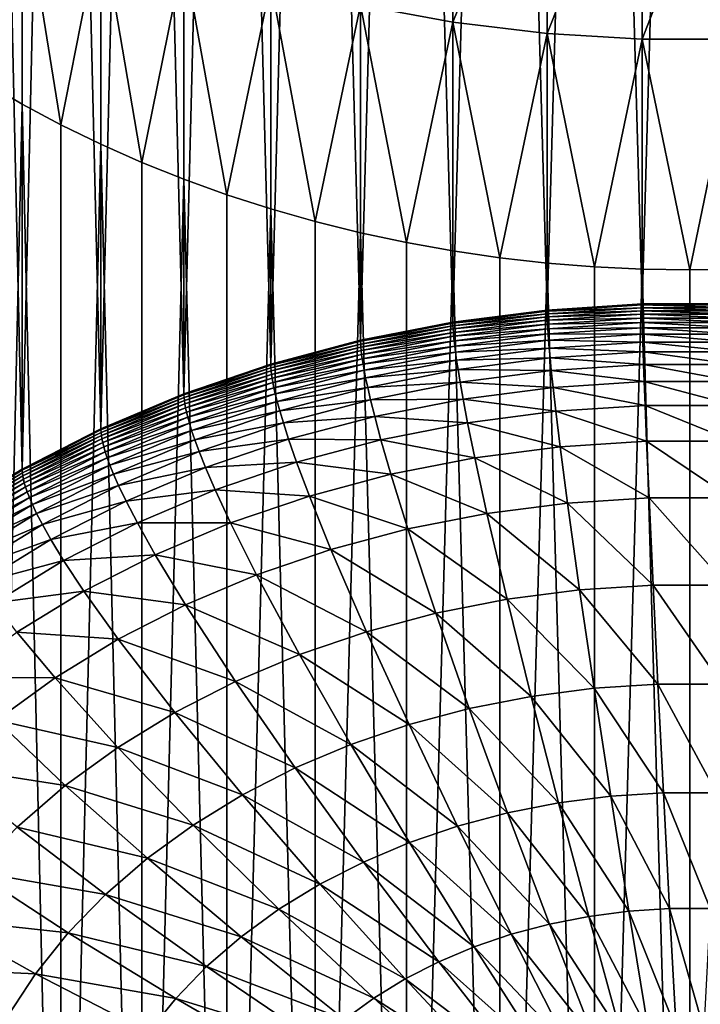
# Model space of a CAD drawing. Extents: x -24 to 24, y -128 to 24.
# Drawn here: x -6 to 0, y -119 to -110 of the extents above; entities that cross this region are included whole.
import ezdxf

# ---------------------------------------------------------------- set-up
doc = ezdxf.new("R2010")
doc.units = 0
doc.layers.add('L1', color=7, linetype='CONTINUOUS')

msp = doc.modelspace()

# ---------------------------------------------------------------- linework, layer by layer
at = {"layer": 'L1', "color": 7}
for points in [[(-1.306794, -112.8581, 48.93035), (-1.738625, -97.51682, 66.06654), (-1.306794, -97.46812, 66.02268)], [(-1.306794, -112.8581, 48.93035), (-0.872543, -97.43326, 65.9913), (-0.436676, -112.8023, 48.88011)], [(-1.306794, -112.8581, 48.93035), (-1.306794, -97.46812, 66.02268), (-0.872543, -97.43326, 65.9913)], [(-0.436676, -112.8023, 48.88011), (-0.872543, -97.43326, 65.9913), (-0.436676, -97.41232, 65.97245)], [(-0.436676, -112.8023, 48.88011), (0, -97.40534, 65.96616), (0.436676, -112.8023, 48.88011)], [(-0.436676, -112.8023, 48.88011), (-0.436676, -97.41232, 65.97245), (0, -97.40534, 65.96616)], [(0.436676, -112.8023, 48.88011), (0, -97.40534, 65.96616), (0.436676, -97.41232, 65.97245)], [(-2.167237, -112.9693, 49.03045), (-1.738625, -97.51682, 66.06654), (-1.306794, -112.8581, 48.93035)], [(-2.167237, -112.9693, 49.03045), (-2.167237, -97.57929, 66.12278), (-1.738625, -97.51682, 66.06654)], [(-3.011635, -113.135, 49.17968), (-2.591836, -97.6554, 66.19132), (-2.167237, -112.9693, 49.03045)], [(-3.011635, -113.135, 49.17968), (-3.011635, -97.74502, 66.27201), (-2.591836, -97.6554, 66.19132)], [(-2.167237, -112.9693, 49.03045), (-2.591836, -97.6554, 66.19132), (-2.167237, -97.57929, 66.12278)], [(-3.011635, -113.135, 49.17968), (-3.425858, -97.84798, 66.36471), (-3.011635, -97.74502, 66.27201)], [(-3.833736, -113.3541, 49.37692), (-3.425858, -97.84798, 66.36471), (-3.011635, -113.135, 49.17968)], [(-3.833736, -113.3541, 49.37692), (-3.833736, -97.96408, 66.46925), (-3.425858, -97.84798, 66.36471)], [(-3.833736, -113.3541, 49.37692), (-4.234515, -98.09312, 66.58544), (-3.833736, -97.96408, 66.46925)], [(-4.627453, -113.6249, 49.62072), (-4.234515, -98.09312, 66.58544), (-3.833736, -113.3541, 49.37692)], [(-4.627453, -113.6249, 49.62072), (-4.627453, -98.23485, 66.71305), (-4.234515, -98.09312, 66.58544)], [(-4.627453, -113.6249, 49.62072), (-5.011822, -98.38902, 66.85186), (-4.627453, -98.23485, 66.71305)], [(-5.38691, -113.9453, 49.90928), (-5.011822, -98.38902, 66.85186), (-4.627453, -113.6249, 49.62072)], [(-5.38691, -113.9453, 49.90928), (-5.38691, -98.55532, 67.00161), (-5.011822, -98.38902, 66.85186)], [(-5.38691, -113.9453, 49.90928), (-5.752023, -98.73347, 67.16201), (-5.38691, -98.55532, 67.00161)], [(-6.106484, -114.3131, 50.24045), (-5.752023, -98.73347, 67.16201), (-5.38691, -113.9453, 49.90928)], [(-6.106484, -114.3131, 50.24045), (-6.106484, -98.92313, 67.33278), (-5.752023, -98.73347, 67.16201)], [(-6.106484, -114.3131, 50.24045), (-6.449638, -99.12394, 67.5136), (-6.106484, -98.92313, 67.33278)], [(-6.780848, -114.7255, 50.61179), (-6.449638, -99.12394, 67.5136), (-6.106484, -114.3131, 50.24045)], [(-2.167237, -110.2232, 81.57299), (-2.167237, -107.9931, 83.61372), (-3.011635, -110.0674, 81.4134)], [(-2.167237, -110.2232, 81.57299), (-1.306794, -108.0905, 83.72728), (-2.167237, -107.9931, 83.61372)], [(-1.306794, -110.3277, 81.68004), (-1.306794, -108.0905, 83.72728), (-2.167237, -110.2232, 81.57299)], [(-1.306794, -110.3277, 81.68004), (-0.436676, -108.1394, 83.78427), (-1.306794, -108.0905, 83.72728)], [(-0.436676, -110.3801, 81.73377), (-0.436676, -108.1394, 83.78427), (-1.306794, -110.3277, 81.68004)], [(0.436676, -110.3801, 81.73377), (0.436676, -108.1394, 83.78427), (-0.436676, -110.3801, 81.73377)], [(-0.436676, -110.3801, 81.73377), (0.436676, -108.1394, 83.78427), (-0.436676, -108.1394, 83.78427)], [(-6.449638, -110.7726, 78.00207), (-6.106484, -108.9601, 80.27896), (-6.780848, -108.5724, 79.88184)], [(-6.106484, -110.9734, 78.18288), (-6.106484, -108.9601, 80.27896), (-6.449638, -110.7726, 78.00207)], [(-5.752023, -111.163, 78.35365), (-5.38691, -109.3058, 80.63313), (-6.106484, -108.9601, 80.27896)], [(-5.752023, -111.163, 78.35365), (-6.106484, -108.9601, 80.27896), (-6.106484, -110.9734, 78.18288)], [(-5.38691, -111.3412, 78.51406), (-5.38691, -109.3058, 80.63313), (-5.752023, -111.163, 78.35365)], [(-5.011822, -111.5075, 78.6638), (-4.627453, -109.607, 80.94173), (-5.38691, -109.3058, 80.63313)], [(-5.011822, -111.5075, 78.6638), (-5.38691, -109.3058, 80.63313), (-5.38691, -111.3412, 78.51406)], [(-4.627453, -111.6617, 78.80261), (-4.627453, -109.607, 80.94173), (-5.011822, -111.5075, 78.6638)], [(-4.234515, -111.8034, 78.93023), (-3.833736, -109.8615, 81.20246), (-4.627453, -109.607, 80.94173)], [(-4.234515, -111.8034, 78.93023), (-4.627453, -109.607, 80.94173), (-4.627453, -111.6617, 78.80261)], [(-3.833736, -111.9324, 79.04641), (-3.833736, -109.8615, 81.20246), (-4.234515, -111.8034, 78.93023)], [(-3.425858, -112.0485, 79.15095), (-3.011635, -110.0674, 81.4134), (-3.833736, -109.8615, 81.20246)], [(-3.425858, -112.0485, 79.15095), (-3.833736, -109.8615, 81.20246), (-3.833736, -111.9324, 79.04641)], [(-3.011635, -112.1515, 79.24366), (-3.011635, -110.0674, 81.4134), (-3.425858, -112.0485, 79.15095)], [(-2.591836, -112.2411, 79.32435), (-2.167237, -110.2232, 81.57299), (-3.011635, -110.0674, 81.4134)], [(-2.591836, -112.2411, 79.32435), (-3.011635, -110.0674, 81.4134), (-3.011635, -112.1515, 79.24366)], [(-2.167237, -112.3172, 79.39288), (-2.167237, -110.2232, 81.57299), (-2.591836, -112.2411, 79.32435)], [(-1.738625, -112.3797, 79.44913), (-1.306794, -110.3277, 81.68004), (-2.167237, -110.2232, 81.57299)], [(-1.738625, -112.3797, 79.44913), (-2.167237, -110.2232, 81.57299), (-2.167237, -112.3172, 79.39288)], [(-1.306794, -112.4284, 79.49298), (-1.306794, -110.3277, 81.68004), (-1.738625, -112.3797, 79.44913)], [(-0.872543, -112.4633, 79.52437), (-0.436676, -110.3801, 81.73377), (-1.306794, -110.3277, 81.68004)], [(-0.872543, -112.4633, 79.52437), (-1.306794, -110.3277, 81.68004), (-1.306794, -112.4284, 79.49298)], [(-0.436676, -112.4842, 79.54322), (-0.436676, -110.3801, 81.73377), (-0.872543, -112.4633, 79.52437)], [(0, -112.4912, 79.54951), (0.436676, -110.3801, 81.73377), (-0.436676, -110.3801, 81.73377)], [(0, -112.4912, 79.54951), (-0.436676, -110.3801, 81.73377), (-0.436676, -112.4842, 79.54322)], [(0.436676, -112.4842, 79.54322), (0.436676, -110.3801, 81.73377), (0, -112.4912, 79.54951)], [(-6.449638, -126.1626, 60.90974), (-6.106484, -110.9734, 78.18288), (-6.449638, -110.7726, 78.00207)], [(-5.752023, -126.553, 61.26132), (-6.106484, -110.9734, 78.18288), (-6.449638, -126.1626, 60.90974)], [(-5.752023, -126.553, 61.26132), (-5.752023, -111.163, 78.35365), (-6.106484, -110.9734, 78.18288)], [(-5.752023, -126.553, 61.26132), (-5.38691, -111.3412, 78.51406), (-5.752023, -111.163, 78.35365)], [(-5.011822, -126.8975, 61.57147), (-5.38691, -111.3412, 78.51406), (-5.752023, -126.553, 61.26132)], [(-5.011822, -126.8975, 61.57147), (-5.011822, -111.5075, 78.6638), (-5.38691, -111.3412, 78.51406)], [(-5.011822, -126.8975, 61.57147), (-4.627453, -111.6617, 78.80261), (-5.011822, -111.5075, 78.6638)], [(-4.234515, -127.1934, 61.8379), (-4.627453, -111.6617, 78.80261), (-5.011822, -126.8975, 61.57147)], [(-4.234515, -127.1934, 61.8379), (-4.234515, -111.8034, 78.93023), (-4.627453, -111.6617, 78.80261)], [(-4.234515, -127.1934, 61.8379), (-3.833736, -111.9324, 79.04641), (-4.234515, -111.8034, 78.93023)], [(-3.425858, -127.4385, 62.05862), (-3.833736, -111.9324, 79.04641), (-4.234515, -127.1934, 61.8379)], [(-3.425858, -127.4385, 62.05862), (-3.425858, -112.0485, 79.15095), (-3.833736, -111.9324, 79.04641)], [(-3.425858, -127.4385, 62.05862), (-3.011635, -112.1515, 79.24366), (-3.425858, -112.0485, 79.15095)], [(-2.591836, -127.6311, 62.23202), (-3.011635, -112.1515, 79.24366), (-3.425858, -127.4385, 62.05862)], [(-2.591836, -127.6311, 62.23202), (-2.591836, -112.2411, 79.32435), (-3.011635, -112.1515, 79.24366)], [(-2.591836, -127.6311, 62.23202), (-2.167237, -112.3172, 79.39288), (-2.591836, -112.2411, 79.32435)], [(-1.738625, -127.7697, 62.3568), (-2.167237, -112.3172, 79.39288), (-2.591836, -127.6311, 62.23202)], [(-1.738625, -127.7697, 62.3568), (-1.738625, -112.3797, 79.44913), (-2.167237, -112.3172, 79.39288)], [(-1.738625, -127.7697, 62.3568), (-1.306794, -112.4284, 79.49298), (-1.738625, -112.3797, 79.44913)], [(-0.872543, -127.8533, 62.43204), (-1.306794, -112.4284, 79.49298), (-1.738625, -127.7697, 62.3568)], [(-0.872543, -127.8533, 62.43204), (-0.872543, -112.4633, 79.52437), (-1.306794, -112.4284, 79.49298)], [(-0.872543, -127.8533, 62.43204), (-0.436676, -112.4842, 79.54322), (-0.872543, -112.4633, 79.52437)], [(0, -127.8812, 62.45718), (-0.436676, -112.4842, 79.54322), (-0.872543, -127.8533, 62.43204)], [(0, -127.8812, 62.45718), (0, -112.4912, 79.54951), (-0.436676, -112.4842, 79.54322)], [(0.872543, -127.8533, 62.43204), (0.436676, -112.4842, 79.54322), (0, -127.8812, 62.45718)], [(0.436676, -112.4842, 79.54322), (0, -112.4912, 79.54951), (0, -127.8812, 62.45718)], [(-1.306765, -112.8672, 48.92056), (-2.167237, -112.9693, 49.03045), (-1.306794, -112.8581, 48.93035)], [(-2.167189, -112.9784, 49.02066), (-2.167237, -112.9693, 49.03045), (-1.306765, -112.8672, 48.92056)], [(-1.306765, -112.8672, 48.92056), (-1.306418, -112.8924, 48.89664), (-2.167189, -112.9784, 49.02066)], [(-0.436666, -112.8114, 48.87032), (-1.306794, -112.8581, 48.93035), (-0.436676, -112.8023, 48.88011)], [(-1.306765, -112.8672, 48.92056), (-1.306794, -112.8581, 48.93035), (-0.436666, -112.8114, 48.87032)], [(-0.436666, -112.8114, 48.87032), (-0.43655, -112.8366, 48.84642), (-1.306765, -112.8672, 48.92056)], [(-1.306765, -112.8672, 48.92056), (-0.43655, -112.8366, 48.84642), (-1.306418, -112.8924, 48.89664)], [(-0.43655, -112.8366, 48.84642), (-0.436297, -112.8646, 48.82412), (-1.306418, -112.8924, 48.89664)], [(-1.306418, -112.8924, 48.89664), (-0.436297, -112.8646, 48.82412), (-1.305661, -112.9203, 48.87432)], [(-0.436297, -112.8646, 48.82412), (-0.435892, -112.896, 48.80327), (-1.305661, -112.9203, 48.87432)], [(-0.436666, -112.8114, 48.87032), (-0.436676, -112.8023, 48.88011), (0.436666, -112.8114, 48.87032)], [(0.436666, -112.8114, 48.87032), (-0.436676, -112.8023, 48.88011), (0.436676, -112.8023, 48.88011)], [(0.436666, -112.8114, 48.87032), (0.43655, -112.8366, 48.84642), (-0.436666, -112.8114, 48.87032)], [(-0.436666, -112.8114, 48.87032), (0.43655, -112.8366, 48.84642), (-0.43655, -112.8366, 48.84642)], [(0.43655, -112.8366, 48.84642), (0.436297, -112.8646, 48.82412), (-0.43655, -112.8366, 48.84642)], [(-0.43655, -112.8366, 48.84642), (0.436297, -112.8646, 48.82412), (-0.436297, -112.8646, 48.82412)], [(0.436297, -112.8646, 48.82412), (0.435892, -112.896, 48.80327), (-0.436297, -112.8646, 48.82412)], [(-0.436297, -112.8646, 48.82412), (0.435892, -112.896, 48.80327), (-0.435892, -112.896, 48.80327)], [(-2.167189, -112.9784, 49.02066), (-3.011635, -113.135, 49.17968), (-2.167237, -112.9693, 49.03045)], [(-3.011568, -113.1441, 49.16988), (-3.011635, -113.135, 49.17968), (-2.167189, -112.9784, 49.02066)], [(-2.167189, -112.9784, 49.02066), (-2.166614, -113.0035, 48.99671), (-3.011568, -113.1441, 49.16988)], [(-2.167189, -112.9784, 49.02066), (-1.306418, -112.8924, 48.89664), (-2.166614, -113.0035, 48.99671)], [(-1.306418, -112.8924, 48.89664), (-1.305661, -112.9203, 48.87432), (-2.166614, -113.0035, 48.99671)], [(-2.166614, -113.0035, 48.99671), (-1.305661, -112.9203, 48.87432), (-2.165359, -113.0314, 48.97433)], [(-1.305661, -112.9203, 48.87432), (-1.304448, -112.9517, 48.85342), (-2.165359, -113.0314, 48.97433)], [(-2.165359, -113.0314, 48.97433), (-1.304448, -112.9517, 48.85342), (-2.163346, -113.0627, 48.95334)], [(-1.304448, -112.9517, 48.85342), (-1.302699, -112.9874, 48.83389), (-2.163346, -113.0627, 48.95334)], [(-1.305661, -112.9203, 48.87432), (-0.435892, -112.896, 48.80327), (-1.304448, -112.9517, 48.85342)], [(-0.435892, -112.896, 48.80327), (-0.435307, -112.9318, 48.78381), (-1.304448, -112.9517, 48.85342)], [(-1.304448, -112.9517, 48.85342), (-0.435307, -112.9318, 48.78381), (-1.302699, -112.9874, 48.83389)], [(-0.435307, -112.9318, 48.78381), (-0.434504, -112.9731, 48.76581), (-1.302699, -112.9874, 48.83389)], [(-1.302699, -112.9874, 48.83389), (-0.434504, -112.9731, 48.76581), (-1.300295, -113.0286, 48.8158)], [(-0.434504, -112.9731, 48.76581), (-0.433421, -113.0216, 48.74956), (-1.300295, -113.0286, 48.8158)], [(0.435892, -112.896, 48.80327), (0.435307, -112.9318, 48.78381), (-0.435892, -112.896, 48.80327)], [(-0.435892, -112.896, 48.80327), (0.435307, -112.9318, 48.78381), (-0.435307, -112.9318, 48.78381)], [(0.435307, -112.9318, 48.78381), (0.434504, -112.9731, 48.76581), (-0.435307, -112.9318, 48.78381)], [(-0.435307, -112.9318, 48.78381), (0.434504, -112.9731, 48.76581), (-0.434504, -112.9731, 48.76581)], [(0.434504, -112.9731, 48.76581), (0.433421, -113.0216, 48.74956), (-0.434504, -112.9731, 48.76581)], [(-0.434504, -112.9731, 48.76581), (0.433421, -113.0216, 48.74956), (-0.433421, -113.0216, 48.74956)], [(-3.011568, -113.1441, 49.16988), (-2.166614, -113.0035, 48.99671), (-3.010769, -113.1692, 49.14589)], [(-2.166614, -113.0035, 48.99671), (-2.165359, -113.0314, 48.97433), (-3.010769, -113.1692, 49.14589)], [(-3.010769, -113.1692, 49.14589), (-2.165359, -113.0314, 48.97433), (-3.009024, -113.197, 49.12343)], [(-2.165359, -113.0314, 48.97433), (-2.163346, -113.0627, 48.95334), (-3.009024, -113.197, 49.12343)], [(-3.009024, -113.197, 49.12343), (-2.163346, -113.0627, 48.95334), (-3.006228, -113.2281, 49.1023)], [(-2.163346, -113.0627, 48.95334), (-2.160447, -113.0982, 48.93368), (-3.006228, -113.2281, 49.1023)], [(-2.163346, -113.0627, 48.95334), (-1.302699, -112.9874, 48.83389), (-2.160447, -113.0982, 48.93368)], [(-1.302699, -112.9874, 48.83389), (-1.300295, -113.0286, 48.8158), (-2.160447, -113.0982, 48.93368)], [(-2.160447, -113.0982, 48.93368), (-1.300295, -113.0286, 48.8158), (-2.156459, -113.1392, 48.91541)], [(-1.300295, -113.0286, 48.8158), (-1.297053, -113.077, 48.79942), (-2.156459, -113.1392, 48.91541)], [(-1.300295, -113.0286, 48.8158), (-0.433421, -113.0216, 48.74956), (-1.297053, -113.077, 48.79942)], [(-0.433421, -113.0216, 48.74956), (-0.431965, -113.0797, 48.73559), (-1.297053, -113.077, 48.79942)], [(0.433421, -113.0216, 48.74956), (0.431965, -113.0797, 48.73559), (-0.433421, -113.0216, 48.74956)], [(-0.433421, -113.0216, 48.74956), (0.431965, -113.0797, 48.73559), (-0.431965, -113.0797, 48.73559)], [(-3.011568, -113.1441, 49.16988), (-3.833736, -113.3541, 49.37692), (-3.011635, -113.135, 49.17968)], [(-3.83365, -113.3632, 49.36712), (-3.833736, -113.3541, 49.37692), (-3.011568, -113.1441, 49.16988)], [(-3.011568, -113.1441, 49.16988), (-3.010769, -113.1692, 49.14589), (-3.83365, -113.3632, 49.36712)], [(-3.006228, -113.2281, 49.1023), (-2.160447, -113.0982, 48.93368), (-3.002199, -113.2635, 49.08243)], [(-2.160447, -113.0982, 48.93368), (-2.156459, -113.1392, 48.91541), (-3.002199, -113.2635, 49.08243)], [(-3.002199, -113.2635, 49.08243), (-2.156459, -113.1392, 48.91541), (-2.996658, -113.3041, 49.06389)], [(-2.156459, -113.1392, 48.91541), (-2.151082, -113.1873, 48.89877), (-2.996658, -113.3041, 49.06389)], [(-2.156459, -113.1392, 48.91541), (-1.297053, -113.077, 48.79942), (-2.151082, -113.1873, 48.89877)], [(-1.297053, -113.077, 48.79942), (-1.292696, -113.1349, 48.78528), (-2.151082, -113.1873, 48.89877)], [(-2.151082, -113.1873, 48.89877), (-1.292696, -113.1349, 48.78528), (-2.143857, -113.2448, 48.8843)], [(-1.292696, -113.1349, 48.78528), (-1.286804, -113.2057, 48.77441), (-2.143857, -113.2448, 48.8843)], [(-1.297053, -113.077, 48.79942), (-0.431965, -113.0797, 48.73559), (-1.292696, -113.1349, 48.78528)], [(-0.431965, -113.0797, 48.73559), (-0.429996, -113.1508, 48.72494), (-1.292696, -113.1349, 48.78528)], [(-1.292696, -113.1349, 48.78528), (-0.429996, -113.1508, 48.72494), (-1.286804, -113.2057, 48.77441)], [(-0.429996, -113.1508, 48.72494), (-0.427292, -113.2402, 48.71946), (-1.286804, -113.2057, 48.77441)], [(0.431965, -113.0797, 48.73559), (0.429996, -113.1508, 48.72494), (-0.431965, -113.0797, 48.73559)], [(-0.431965, -113.0797, 48.73559), (0.429996, -113.1508, 48.72494), (-0.429996, -113.1508, 48.72494)], [(0.429996, -113.1508, 48.72494), (0.427292, -113.2402, 48.71946), (-0.429996, -113.1508, 48.72494)], [(-0.429996, -113.1508, 48.72494), (0.427292, -113.2402, 48.71946), (-0.427292, -113.2402, 48.71946)], [(-3.83365, -113.3632, 49.36712), (-3.010769, -113.1692, 49.14589), (-3.832633, -113.3882, 49.34308)], [(-3.010769, -113.1692, 49.14589), (-3.009024, -113.197, 49.12343), (-3.832633, -113.3882, 49.34308)], [(-3.832633, -113.3882, 49.34308), (-3.009024, -113.197, 49.12343), (-3.830412, -113.4158, 49.3205)], [(-3.009024, -113.197, 49.12343), (-3.006228, -113.2281, 49.1023), (-3.830412, -113.4158, 49.3205)], [(-3.830412, -113.4158, 49.3205), (-3.006228, -113.2281, 49.1023), (-3.826852, -113.4468, 49.29919)], [(-3.006228, -113.2281, 49.1023), (-3.002199, -113.2635, 49.08243), (-3.826852, -113.4468, 49.29919)], [(-2.996658, -113.3041, 49.06389), (-2.151082, -113.1873, 48.89877), (-2.989185, -113.3518, 49.04689)], [(-2.151082, -113.1873, 48.89877), (-2.143857, -113.2448, 48.8843), (-2.989185, -113.3518, 49.04689)], [(-2.989185, -113.3518, 49.04689), (-2.143857, -113.2448, 48.8843), (-2.979146, -113.4088, 49.03192)], [(-2.143857, -113.2448, 48.8843), (-2.134085, -113.3152, 48.87298), (-2.979146, -113.4088, 49.03192)], [(-2.143857, -113.2448, 48.8843), (-1.286804, -113.2057, 48.77441), (-2.134085, -113.3152, 48.87298)], [(-1.286804, -113.2057, 48.77441), (-1.278712, -113.2948, 48.76862), (-2.134085, -113.3152, 48.87298)], [(-1.286804, -113.2057, 48.77441), (-0.427292, -113.2402, 48.71946), (-1.278712, -113.2948, 48.76862)], [(-0.427292, -113.2402, 48.71946), (-0.423491, -113.3562, 48.72252), (-1.278712, -113.2948, 48.76862)], [(0.427292, -113.2402, 48.71946), (0.423491, -113.3562, 48.72252), (-0.427292, -113.2402, 48.71946)], [(-0.427292, -113.2402, 48.71946), (0.423491, -113.3562, 48.72252), (-0.423491, -113.3562, 48.72252)], [(-3.826852, -113.4468, 49.29919), (-3.002199, -113.2635, 49.08243), (-3.821724, -113.4818, 49.27906)], [(-3.002199, -113.2635, 49.08243), (-2.996658, -113.3041, 49.06389), (-3.821724, -113.4818, 49.27906)], [(-3.821724, -113.4818, 49.27906), (-2.996658, -113.3041, 49.06389), (-3.81467, -113.5221, 49.26015)], [(-2.996658, -113.3041, 49.06389), (-2.989185, -113.3518, 49.04689), (-3.81467, -113.5221, 49.26015)], [(-2.979146, -113.4088, 49.03192), (-2.134085, -113.3152, 48.87298), (-2.965566, -113.4784, 49.01992)], [(-2.134085, -113.3152, 48.87298), (-2.120664, -113.4036, 48.86657), (-2.965566, -113.4784, 49.01992)], [(-2.134085, -113.3152, 48.87298), (-1.278712, -113.2948, 48.76862), (-2.120664, -113.4036, 48.86657)], [(-1.278712, -113.2948, 48.76862), (-1.267336, -113.4104, 48.77124), (-2.120664, -113.4036, 48.86657)], [(-1.278712, -113.2948, 48.76862), (-0.423491, -113.3562, 48.72252), (-1.267336, -113.4104, 48.77124)], [(-3.83365, -113.3632, 49.36712), (-4.627453, -113.6249, 49.62072), (-3.833736, -113.3541, 49.37692)], [(-4.627349, -113.634, 49.61092), (-4.627453, -113.6249, 49.62072), (-3.83365, -113.3632, 49.36712)], [(-3.83365, -113.3632, 49.36712), (-3.832633, -113.3882, 49.34308), (-4.627349, -113.634, 49.61092)], [(-4.627349, -113.634, 49.61092), (-3.832633, -113.3882, 49.34308), (-4.626122, -113.6589, 49.58681)], [(-3.832633, -113.3882, 49.34308), (-3.830412, -113.4158, 49.3205), (-4.626122, -113.6589, 49.58681)], [(-4.626122, -113.6589, 49.58681), (-3.830412, -113.4158, 49.3205), (-4.623441, -113.6864, 49.56409)], [(-3.830412, -113.4158, 49.3205), (-3.826852, -113.4468, 49.29919), (-4.623441, -113.6864, 49.56409)], [(-3.81467, -113.5221, 49.26015), (-2.989185, -113.3518, 49.04689), (-3.805158, -113.5692, 49.24266)], [(-2.989185, -113.3518, 49.04689), (-2.979146, -113.4088, 49.03192), (-3.805158, -113.5692, 49.24266)], [(-3.805158, -113.5692, 49.24266), (-2.979146, -113.4088, 49.03192), (-3.792377, -113.6255, 49.22703)], [(-2.979146, -113.4088, 49.03192), (-2.965566, -113.4784, 49.01992), (-3.792377, -113.6255, 49.22703)], [(-2.965566, -113.4784, 49.01992), (-2.120664, -113.4036, 48.86657), (-2.946917, -113.5658, 49.01259)], [(-2.120664, -113.4036, 48.86657), (-2.101799, -113.5182, 48.86832), (-2.946917, -113.5658, 49.01259)], [(-2.120664, -113.4036, 48.86657), (-1.267336, -113.4104, 48.77124), (-2.101799, -113.5182, 48.86832)], [(-1.267336, -113.4104, 48.77124), (-1.250833, -113.5659, 48.78848), (-2.101799, -113.5182, 48.86832)], [(-0.423491, -113.3562, 48.72252), (-0.417976, -113.5125, 48.7404), (-1.267336, -113.4104, 48.77124)], [(-1.267336, -113.4104, 48.77124), (-0.417976, -113.5125, 48.7404), (-1.250833, -113.5659, 48.78848)], [(0.423491, -113.3562, 48.72252), (0.417976, -113.5125, 48.7404), (-0.423491, -113.3562, 48.72252)], [(-0.423491, -113.3562, 48.72252), (0.417976, -113.5125, 48.7404), (-0.417976, -113.5125, 48.7404)], [(-4.623441, -113.6864, 49.56409), (-3.826852, -113.4468, 49.29919), (-4.619144, -113.7171, 49.54255)], [(-3.826852, -113.4468, 49.29919), (-3.821724, -113.4818, 49.27906), (-4.619144, -113.7171, 49.54255)], [(-4.619144, -113.7171, 49.54255), (-3.821724, -113.4818, 49.27906), (-4.612954, -113.7517, 49.5221)], [(-3.821724, -113.4818, 49.27906), (-3.81467, -113.5221, 49.26015), (-4.612954, -113.7517, 49.5221)], [(-4.612954, -113.7517, 49.5221), (-3.81467, -113.5221, 49.26015), (-4.604441, -113.7915, 49.50274)], [(-3.81467, -113.5221, 49.26015), (-3.805158, -113.5692, 49.24266), (-4.604441, -113.7915, 49.50274)], [(-3.792377, -113.6255, 49.22703), (-2.965566, -113.4784, 49.01992), (-3.775091, -113.6941, 49.21414)], [(-2.965566, -113.4784, 49.01992), (-2.946917, -113.5658, 49.01259), (-3.775091, -113.6941, 49.21414)], [(-2.946917, -113.5658, 49.01259), (-2.101799, -113.5182, 48.86832), (-2.9207, -113.6789, 49.01304)], [(-2.101799, -113.5182, 48.86832), (-2.074429, -113.6723, 48.8843), (-2.9207, -113.6789, 49.01304)], [(-2.101799, -113.5182, 48.86832), (-1.250833, -113.5659, 48.78848), (-2.074429, -113.6723, 48.8843)], [(-0.417976, -113.5125, 48.7404), (-0.409642, -113.7324, 48.78536), (-1.250833, -113.5659, 48.78848)], [(0.417976, -113.5125, 48.7404), (0.409642, -113.7324, 48.78536), (-0.417976, -113.5125, 48.7404)], [(-0.417976, -113.5125, 48.7404), (0.409642, -113.7324, 48.78536), (-0.409642, -113.7324, 48.78536)], [(-4.604441, -113.7915, 49.50274), (-3.805158, -113.5692, 49.24266), (-4.592958, -113.838, 49.48464)], [(-3.805158, -113.5692, 49.24266), (-3.792377, -113.6255, 49.22703), (-4.592958, -113.838, 49.48464)], [(-3.775091, -113.6941, 49.21414), (-2.946917, -113.5658, 49.01259), (-3.751351, -113.7801, 49.20559)], [(-2.946917, -113.5658, 49.01259), (-2.9207, -113.6789, 49.01304), (-3.751351, -113.7801, 49.20559)], [(-1.250833, -113.5659, 48.78848), (-1.225892, -113.7848, 48.83248), (-2.074429, -113.6723, 48.8843)], [(-1.250833, -113.5659, 48.78848), (-0.409642, -113.7324, 48.78536), (-1.225892, -113.7848, 48.83248)], [(-4.627349, -113.634, 49.61092), (-5.38691, -113.9453, 49.90928), (-4.627453, -113.6249, 49.62072)], [(-5.386789, -113.9544, 49.89946), (-5.38691, -113.9453, 49.90928), (-4.627349, -113.634, 49.61092)], [(-4.627349, -113.634, 49.61092), (-4.626122, -113.6589, 49.58681), (-5.386789, -113.9544, 49.89946)], [(-5.386789, -113.9544, 49.89946), (-4.626122, -113.6589, 49.58681), (-5.38536, -113.9793, 49.87529)], [(-4.626122, -113.6589, 49.58681), (-4.623441, -113.6864, 49.56409), (-5.38536, -113.9793, 49.87529)], [(-5.38536, -113.9793, 49.87529), (-4.623441, -113.6864, 49.56409), (-5.38224, -114.0066, 49.8524)], [(-4.623441, -113.6864, 49.56409), (-4.619144, -113.7171, 49.54255), (-5.38224, -114.0066, 49.8524)], [(-4.592958, -113.838, 49.48464), (-3.792377, -113.6255, 49.22703), (-4.577532, -113.8933, 49.46821)], [(-3.792377, -113.6255, 49.22703), (-3.775091, -113.6941, 49.21414), (-4.577532, -113.8933, 49.46821)], [(-4.577532, -113.8933, 49.46821), (-3.775091, -113.6941, 49.21414), (-4.556667, -113.9607, 49.45422)], [(-3.775091, -113.6941, 49.21414), (-3.751351, -113.7801, 49.20559), (-4.556667, -113.9607, 49.45422)], [(-3.751351, -113.7801, 49.20559), (-2.9207, -113.6789, 49.01304), (-3.717978, -113.8913, 49.20433)], [(-2.9207, -113.6789, 49.01304), (-2.882667, -113.8309, 49.02713), (-3.717978, -113.8913, 49.20433)], [(-2.9207, -113.6789, 49.01304), (-2.074429, -113.6723, 48.8843), (-2.882667, -113.8309, 49.02713)], [(-2.074429, -113.6723, 48.8843), (-2.033066, -113.8891, 48.92639), (-2.882667, -113.8309, 49.02713)], [(-2.074429, -113.6723, 48.8843), (-1.225892, -113.7848, 48.83248), (-2.033066, -113.8891, 48.92639)], [(-5.38224, -114.0066, 49.8524), (-4.619144, -113.7171, 49.54255), (-5.377238, -114.037, 49.83059)], [(-4.619144, -113.7171, 49.54255), (-4.612954, -113.7517, 49.5221), (-5.377238, -114.037, 49.83059)], [(-5.377238, -114.037, 49.83059), (-4.612954, -113.7517, 49.5221), (-5.370031, -114.0712, 49.80975)], [(-4.612954, -113.7517, 49.5221), (-4.604441, -113.7915, 49.50274), (-5.370031, -114.0712, 49.80975)], [(-5.370031, -114.0712, 49.80975), (-4.604441, -113.7915, 49.50274), (-5.36012, -114.1104, 49.78986)], [(-4.604441, -113.7915, 49.50274), (-4.592958, -113.838, 49.48464), (-5.36012, -114.1104, 49.78986)], [(-4.556667, -113.9607, 49.45422), (-3.751351, -113.7801, 49.20559), (-4.528011, -114.0451, 49.44415)], [(-3.751351, -113.7801, 49.20559), (-3.717978, -113.8913, 49.20433), (-4.528011, -114.0451, 49.44415)], [(-1.225892, -113.7848, 48.83248), (-1.186208, -114.1099, 48.92825), (-2.033066, -113.8891, 48.92639)], [(-0.409642, -113.7324, 48.78536), (-0.396381, -114.0592, 48.88265), (-1.225892, -113.7848, 48.83248)], [(-1.225892, -113.7848, 48.83248), (-0.396381, -114.0592, 48.88265), (-1.186208, -114.1099, 48.92825)], [(0.409642, -113.7324, 48.78536), (0.396381, -114.0592, 48.88265), (-0.409642, -113.7324, 48.78536)], [(-0.409642, -113.7324, 48.78536), (0.396381, -114.0592, 48.88265), (-0.396381, -114.0592, 48.88265)], [(-5.36012, -114.1104, 49.78986), (-4.592958, -113.838, 49.48464), (-5.346754, -114.1561, 49.77105)], [(-4.592958, -113.838, 49.48464), (-4.577532, -113.8933, 49.46821), (-5.346754, -114.1561, 49.77105)], [(-3.717978, -113.8913, 49.20433), (-2.882667, -113.8309, 49.02713), (-3.669563, -114.0406, 49.21593)], [(-2.882667, -113.8309, 49.02713), (-2.825188, -114.0445, 49.06637), (-3.669563, -114.0406, 49.21593)], [(-2.882667, -113.8309, 49.02713), (-2.033066, -113.8891, 48.92639), (-2.825188, -114.0445, 49.06637)], [(-5.386789, -113.9544, 49.89946), (-6.106484, -114.3131, 50.24045), (-5.38691, -113.9453, 49.90928)], [(-6.106348, -114.3222, 50.23063), (-6.106484, -114.3131, 50.24045), (-5.386789, -113.9544, 49.89946)], [(-5.386789, -113.9544, 49.89946), (-5.38536, -113.9793, 49.87529), (-6.106348, -114.3222, 50.23063)], [(-5.346754, -114.1561, 49.77105), (-4.577532, -113.8933, 49.46821), (-5.328796, -114.2103, 49.75365)], [(-4.577532, -113.8933, 49.46821), (-4.556667, -113.9607, 49.45422), (-5.328796, -114.2103, 49.75365)], [(-5.328796, -114.2103, 49.75365), (-4.556667, -113.9607, 49.45422), (-5.304507, -114.2763, 49.73836)], [(-4.556667, -113.9607, 49.45422), (-4.528011, -114.0451, 49.44415), (-5.304507, -114.2763, 49.73836)], [(-4.528011, -114.0451, 49.44415), (-3.717978, -113.8913, 49.20433), (-4.48773, -114.1539, 49.44077)], [(-3.717978, -113.8913, 49.20433), (-3.669563, -114.0406, 49.21593), (-4.48773, -114.1539, 49.44077)], [(-2.033066, -113.8891, 48.92639), (-1.967252, -114.2108, 49.01911), (-2.825188, -114.0445, 49.06637)], [(-2.033066, -113.8891, 48.92639), (-1.186208, -114.1099, 48.92825), (-1.967252, -114.2108, 49.01911)], [(-6.106348, -114.3222, 50.23063), (-5.38536, -113.9793, 49.87529), (-6.104728, -114.347, 50.20636)], [(-5.38536, -113.9793, 49.87529), (-5.38224, -114.0066, 49.8524), (-6.104728, -114.347, 50.20636)], [(-6.104728, -114.347, 50.20636), (-5.38224, -114.0066, 49.8524), (-6.101191, -114.3741, 50.18328)], [(-5.38224, -114.0066, 49.8524), (-5.377238, -114.037, 49.83059), (-6.101191, -114.3741, 50.18328)], [(-6.101191, -114.3741, 50.18328), (-5.377238, -114.037, 49.83059), (-6.09552, -114.4041, 50.16117)], [(-5.377238, -114.037, 49.83059), (-5.370031, -114.0712, 49.80975), (-6.09552, -114.4041, 50.16117)], [(-5.304507, -114.2763, 49.73836), (-4.528011, -114.0451, 49.44415), (-5.271147, -114.3587, 49.72651)], [(-4.528011, -114.0451, 49.44415), (-4.48773, -114.1539, 49.44077), (-5.271147, -114.3587, 49.72651)], [(-4.48773, -114.1539, 49.44077), (-3.669563, -114.0406, 49.21593), (-4.42929, -114.2998, 49.44929)], [(-3.669563, -114.0406, 49.21593), (-3.596393, -114.25, 49.25141), (-4.42929, -114.2998, 49.44929)], [(-3.669563, -114.0406, 49.21593), (-2.825188, -114.0445, 49.06637), (-3.596393, -114.25, 49.25141)], [(-2.825188, -114.0445, 49.06637), (-2.733732, -114.3612, 49.15457), (-3.596393, -114.25, 49.25141)], [(-2.825188, -114.0445, 49.06637), (-1.967252, -114.2108, 49.01911), (-2.733732, -114.3612, 49.15457)], [(-0.396381, -114.0592, 48.88265), (-0.373921, -114.5765, 49.08758), (-1.186208, -114.1099, 48.92825)], [(0.396381, -114.0592, 48.88265), (0.373921, -114.5765, 49.08758), (-0.396381, -114.0592, 48.88265)], [(-0.396381, -114.0592, 48.88265), (0.373921, -114.5765, 49.08758), (-0.373921, -114.5765, 49.08758)], [(-6.09552, -114.4041, 50.16117), (-5.370031, -114.0712, 49.80975), (-6.087351, -114.4379, 50.13988)], [(-5.370031, -114.0712, 49.80975), (-5.36012, -114.1104, 49.78986), (-6.087351, -114.4379, 50.13988)], [(-6.087351, -114.4379, 50.13988), (-5.36012, -114.1104, 49.78986), (-6.076117, -114.4764, 50.11939)], [(-5.36012, -114.1104, 49.78986), (-5.346754, -114.1561, 49.77105), (-6.076117, -114.4764, 50.11939)], [(-1.186208, -114.1099, 48.92825), (-1.118995, -114.6243, 49.1306), (-1.967252, -114.2108, 49.01911)], [(-1.186208, -114.1099, 48.92825), (-0.373921, -114.5765, 49.08758), (-1.118995, -114.6243, 49.1306)], [(-6.076117, -114.4764, 50.11939), (-5.346754, -114.1561, 49.77105), (-6.060964, -114.5211, 50.09975)], [(-5.346754, -114.1561, 49.77105), (-5.328796, -114.2103, 49.75365), (-6.060964, -114.5211, 50.09975)], [(-6.060964, -114.5211, 50.09975), (-5.328796, -114.2103, 49.75365), (-6.040607, -114.5742, 50.08125)], [(-5.328796, -114.2103, 49.75365), (-5.304507, -114.2763, 49.73836), (-6.040607, -114.5742, 50.08125)], [(-5.271147, -114.3587, 49.72651), (-4.48773, -114.1539, 49.44077), (-5.224255, -114.4647, 49.72061)], [(-4.48773, -114.1539, 49.44077), (-4.42929, -114.2998, 49.44929), (-5.224255, -114.4647, 49.72061)], [(-1.967252, -114.2108, 49.01911), (-1.855784, -114.7195, 49.21631), (-2.733732, -114.3612, 49.15457)], [(-1.967252, -114.2108, 49.01911), (-1.118995, -114.6243, 49.1306), (-1.855784, -114.7195, 49.21631)], [(-6.106348, -114.3222, 50.23063), (-6.780848, -114.7255, 50.61179), (-6.106484, -114.3131, 50.24045)], [(-6.780697, -114.7346, 50.60196), (-6.780848, -114.7255, 50.61179), (-6.106348, -114.3222, 50.23063)], [(-6.106348, -114.3222, 50.23063), (-6.104728, -114.347, 50.20636), (-6.780697, -114.7346, 50.60196)], [(-6.040607, -114.5742, 50.08125), (-5.304507, -114.2763, 49.73836), (-6.013073, -114.6385, 50.06447)], [(-5.304507, -114.2763, 49.73836), (-5.271147, -114.3587, 49.72651), (-6.013073, -114.6385, 50.06447)], [(-5.224255, -114.4647, 49.72061), (-4.42929, -114.2998, 49.44929), (-5.156225, -114.6065, 49.72549)], [(-4.42929, -114.2998, 49.44929), (-4.340971, -114.504, 49.48011), (-5.156225, -114.6065, 49.72549)], [(-4.42929, -114.2998, 49.44929), (-3.596393, -114.25, 49.25141), (-4.340971, -114.504, 49.48011)], [(-3.596393, -114.25, 49.25141), (-3.479972, -114.5601, 49.33361), (-4.340971, -114.504, 49.48011)], [(-3.596393, -114.25, 49.25141), (-2.733732, -114.3612, 49.15457), (-3.479972, -114.5601, 49.33361)], [(-6.780697, -114.7346, 50.60196), (-6.104728, -114.347, 50.20636), (-6.778898, -114.7593, 50.57759)], [(-6.104728, -114.347, 50.20636), (-6.101191, -114.3741, 50.18328), (-6.778898, -114.7593, 50.57759)], [(-6.778898, -114.7593, 50.57759), (-6.101191, -114.3741, 50.18328), (-6.77497, -114.7861, 50.5543)], [(-6.101191, -114.3741, 50.18328), (-6.09552, -114.4041, 50.16117), (-6.77497, -114.7861, 50.5543)], [(-6.77497, -114.7861, 50.5543), (-6.09552, -114.4041, 50.16117), (-6.768674, -114.8158, 50.53184)], [(-6.09552, -114.4041, 50.16117), (-6.087351, -114.4379, 50.13988), (-6.768674, -114.8158, 50.53184)], [(-6.013073, -114.6385, 50.06447), (-5.271147, -114.3587, 49.72651), (-5.975259, -114.7186, 50.05056)], [(-5.271147, -114.3587, 49.72651), (-5.224255, -114.4647, 49.72061), (-5.975259, -114.7186, 50.05056)], [(-2.733732, -114.3612, 49.15457), (-2.578833, -114.8614, 49.34409), (-3.479972, -114.5601, 49.33361)], [(-2.733732, -114.3612, 49.15457), (-1.855784, -114.7195, 49.21631), (-2.578833, -114.8614, 49.34409)], [(-6.768674, -114.8158, 50.53184), (-6.087351, -114.4379, 50.13988), (-6.759602, -114.849, 50.51006)], [(-6.087351, -114.4379, 50.13988), (-6.076117, -114.4764, 50.11939), (-6.759602, -114.849, 50.51006)], [(-6.759602, -114.849, 50.51006), (-6.076117, -114.4764, 50.11939), (-6.747127, -114.8868, 50.48888)], [(-6.076117, -114.4764, 50.11939), (-6.060964, -114.5211, 50.09975), (-6.747127, -114.8868, 50.48888)], [(-5.975259, -114.7186, 50.05056), (-5.224255, -114.4647, 49.72061), (-5.922102, -114.8214, 50.04178)], [(-5.224255, -114.4647, 49.72061), (-5.156225, -114.6065, 49.72549), (-5.922102, -114.8214, 50.04178)], [(-5.156225, -114.6065, 49.72549), (-4.340971, -114.504, 49.48011), (-5.053411, -114.8047, 49.75081)], [(-4.340971, -114.504, 49.48011), (-4.200447, -114.8058, 49.55491), (-5.053411, -114.8047, 49.75081)], [(-4.340971, -114.504, 49.48011), (-3.479972, -114.5601, 49.33361), (-4.200447, -114.8058, 49.55491)], [(-6.747127, -114.8868, 50.48888), (-6.060964, -114.5211, 50.09975), (-6.730301, -114.9305, 50.46832)], [(-6.060964, -114.5211, 50.09975), (-6.040607, -114.5742, 50.08125), (-6.730301, -114.9305, 50.46832)], [(-6.730301, -114.9305, 50.46832), (-6.040607, -114.5742, 50.08125), (-6.707696, -114.9821, 50.44858)], [(-6.040607, -114.5742, 50.08125), (-6.013073, -114.6385, 50.06447), (-6.707696, -114.9821, 50.44858)], [(-3.479972, -114.5601, 49.33361), (-3.28279, -115.049, 49.51299), (-4.200447, -114.8058, 49.55491)], [(-3.479972, -114.5601, 49.33361), (-2.578833, -114.8614, 49.34409), (-3.28279, -115.049, 49.51299)], [(-0.373921, -114.5765, 49.08758), (-0.336891, -115.3758, 49.485), (-1.118995, -114.6243, 49.1306)], [(0.373921, -114.5765, 49.08758), (0.336891, -115.3758, 49.485), (-0.373921, -114.5765, 49.08758)], [(-0.373921, -114.5765, 49.08758), (0.336891, -115.3758, 49.485), (-0.336891, -115.3758, 49.485)], [(-6.707696, -114.9821, 50.44858), (-6.013073, -114.6385, 50.06447), (-6.677122, -115.0446, 50.43012)], [(-6.013073, -114.6385, 50.06447), (-5.975259, -114.7186, 50.05056), (-6.677122, -115.0446, 50.43012)], [(-5.922102, -114.8214, 50.04178), (-5.156225, -114.6065, 49.72549), (-5.844984, -114.9586, 50.04248)], [(-5.156225, -114.6065, 49.72549), (-5.053411, -114.8047, 49.75081), (-5.844984, -114.9586, 50.04248)], [(-1.118995, -114.6243, 49.1306), (-1.008179, -115.4189, 49.52376), (-1.855784, -114.7195, 49.21631)], [(-1.118995, -114.6243, 49.1306), (-0.336891, -115.3758, 49.485), (-1.008179, -115.4189, 49.52376)], [(-6.677122, -115.0446, 50.43012), (-5.975259, -114.7186, 50.05056), (-6.635131, -115.1221, 50.41392)], [(-5.975259, -114.7186, 50.05056), (-5.922102, -114.8214, 50.04178), (-6.635131, -115.1221, 50.41392)], [(-1.855784, -114.7195, 49.21631), (-1.672002, -115.5046, 49.60099), (-2.578833, -114.8614, 49.34409)], [(-1.855784, -114.7195, 49.21631), (-1.008179, -115.4189, 49.52376), (-1.672002, -115.5046, 49.60099)], [(-6.635131, -115.1221, 50.41392), (-5.922102, -114.8214, 50.04178), (-6.576104, -115.2214, 50.40191)], [(-5.922102, -114.8214, 50.04178), (-5.844984, -114.9586, 50.04248), (-6.576104, -115.2214, 50.40191)], [(-5.844984, -114.9586, 50.04248), (-5.053411, -114.8047, 49.75081), (-5.728437, -115.1497, 50.06148)], [(-5.053411, -114.8047, 49.75081), (-4.889824, -115.0967, 49.81684), (-5.728437, -115.1497, 50.06148)], [(-5.053411, -114.8047, 49.75081), (-4.200447, -114.8058, 49.55491), (-4.889824, -115.0967, 49.81684)], [(-4.200447, -114.8058, 49.55491), (-3.962442, -115.2808, 49.72176), (-4.889824, -115.0967, 49.81684)], [(-4.200447, -114.8058, 49.55491), (-3.28279, -115.049, 49.51299), (-3.962442, -115.2808, 49.72176)], [(-2.578833, -114.8614, 49.34409), (-2.323447, -115.6325, 49.71611), (-3.28279, -115.049, 49.51299)], [(-2.578833, -114.8614, 49.34409), (-1.672002, -115.5046, 49.60099), (-2.323447, -115.6325, 49.71611)], [(-6.576104, -115.2214, 50.40191), (-5.844984, -114.9586, 50.04248), (-6.49047, -115.3533, 50.39792)], [(-5.844984, -114.9586, 50.04248), (-5.728437, -115.1497, 50.06148), (-6.49047, -115.3533, 50.39792)], [(-3.28279, -115.049, 49.51299), (-2.95769, -115.8015, 49.86828), (-3.962442, -115.2808, 49.72176)], [(-3.28279, -115.049, 49.51299), (-2.323447, -115.6325, 49.71611), (-2.95769, -115.8015, 49.86828)], [(-5.728437, -115.1497, 50.06148), (-4.889824, -115.0967, 49.81684), (-5.542999, -115.4306, 50.11746)], [(-4.889824, -115.0967, 49.81684), (-4.612758, -115.5553, 49.96884), (-5.542999, -115.4306, 50.11746)], [(-4.889824, -115.0967, 49.81684), (-3.962442, -115.2808, 49.72176), (-4.612758, -115.5553, 49.96884)], [(-6.49047, -115.3533, 50.39792), (-5.728437, -115.1497, 50.06148), (-6.361052, -115.5366, 50.40982)], [(-5.728437, -115.1497, 50.06148), (-5.542999, -115.4306, 50.11746), (-6.361052, -115.5366, 50.40982)], [(-3.962442, -115.2808, 49.72176), (-3.570035, -116.0104, 50.05637), (-4.612758, -115.5553, 49.96884)], [(-3.962442, -115.2808, 49.72176), (-2.95769, -115.8015, 49.86828), (-3.570035, -116.0104, 50.05637)], [(-0.336891, -115.3758, 49.485), (-0.292608, -116.282, 50.01549), (-1.008179, -115.4189, 49.52376)], [(0.336891, -115.3758, 49.485), (0.292608, -116.282, 50.01549), (-0.336891, -115.3758, 49.485)], [(-0.336891, -115.3758, 49.485), (0.292608, -116.282, 50.01549), (-0.292608, -116.282, 50.01549)], [(-6.361052, -115.5366, 50.40982), (-5.542999, -115.4306, 50.11746), (-6.155135, -115.805, 50.45453)], [(-5.542999, -115.4306, 50.11746), (-5.228922, -115.8702, 50.25242), (-6.155135, -115.805, 50.45453)], [(-5.542999, -115.4306, 50.11746), (-4.612758, -115.5553, 49.96884), (-5.228922, -115.8702, 50.25242)], [(-1.008179, -115.4189, 49.52376), (-0.875657, -116.3193, 50.04915), (-1.672002, -115.5046, 49.60099)], [(-1.008179, -115.4189, 49.52376), (-0.292608, -116.282, 50.01549), (-0.875657, -116.3193, 50.04915)], [(-4.612758, -115.5553, 49.96884), (-4.155949, -116.2576, 50.27899), (-5.228922, -115.8702, 50.25242)], [(-4.612758, -115.5553, 49.96884), (-3.570035, -116.0104, 50.05637), (-4.155949, -116.2576, 50.27899)], [(-1.672002, -115.5046, 49.60099), (-1.452223, -116.3938, 50.11623), (-2.323447, -115.6325, 49.71611)], [(-1.672002, -115.5046, 49.60099), (-0.875657, -116.3193, 50.04915), (-1.452223, -116.3938, 50.11623)], [(-2.323447, -115.6325, 49.71611), (-2.018037, -116.5049, 50.21622), (-2.95769, -115.8015, 49.86828)], [(-2.323447, -115.6325, 49.71611), (-1.452223, -116.3938, 50.11623), (-2.018037, -116.5049, 50.21622)], [(-6.155135, -115.805, 50.45453), (-5.806373, -116.2234, 50.5704), (-6.721701, -116.217, 50.82556)], [(-6.155135, -115.805, 50.45453), (-5.228922, -115.8702, 50.25242), (-5.806373, -116.2234, 50.5704)], [(-2.95769, -115.8015, 49.86828), (-2.56891, -116.6517, 50.34839), (-3.570035, -116.0104, 50.05637)], [(-2.95769, -115.8015, 49.86828), (-2.018037, -116.5049, 50.21622), (-2.56891, -116.6517, 50.34839)], [(-5.228922, -115.8702, 50.25242), (-4.711093, -116.5414, 50.53449), (-5.806373, -116.2234, 50.5704)], [(-5.228922, -115.8702, 50.25242), (-4.155949, -116.2576, 50.27899), (-4.711093, -116.5414, 50.53449)], [(-3.570035, -116.0104, 50.05637), (-3.100764, -116.8331, 50.51176), (-4.155949, -116.2576, 50.27899)], [(-3.570035, -116.0104, 50.05637), (-2.56891, -116.6517, 50.34839), (-3.100764, -116.8331, 50.51176)], [(-6.721701, -116.217, 50.82556), (-5.806373, -116.2234, 50.5704), (-6.340836, -116.6121, 50.92041)], [(-5.806373, -116.2234, 50.5704), (-5.231359, -116.8596, 50.82097), (-6.340836, -116.6121, 50.92041)], [(-5.806373, -116.2234, 50.5704), (-4.711093, -116.5414, 50.53449), (-5.231359, -116.8596, 50.82097)], [(-4.155949, -116.2576, 50.27899), (-3.609661, -117.0479, 50.70511), (-4.711093, -116.5414, 50.53449)], [(-4.155949, -116.2576, 50.27899), (-3.100764, -116.8331, 50.51176), (-3.609661, -117.0479, 50.70511)], [(-0.292608, -116.282, 50.01549), (-0.242025, -117.2754, 50.66763), (-0.875657, -116.3193, 50.04915)], [(0.292608, -116.282, 50.01549), (0.242025, -117.2754, 50.66763), (-0.292608, -116.282, 50.01549)], [(-0.292608, -116.282, 50.01549), (0.242025, -117.2754, 50.66763), (-0.242025, -117.2754, 50.66763)], [(-1.452223, -116.3938, 50.11623), (-1.201176, -117.368, 50.75095), (-2.018037, -116.5049, 50.21622)], [(-0.875657, -116.3193, 50.04915), (-0.724282, -117.3064, 50.69547), (-1.452223, -116.3938, 50.11623)], [(-1.452223, -116.3938, 50.11623), (-0.724282, -117.3064, 50.69547), (-1.201176, -117.368, 50.75095)], [(-0.875657, -116.3193, 50.04915), (-0.242025, -117.2754, 50.66763), (-0.724282, -117.3064, 50.69547)], [(-4.711093, -116.5414, 50.53449), (-4.091834, -117.2943, 50.92703), (-5.231359, -116.8596, 50.82097)], [(-4.711093, -116.5414, 50.53449), (-3.609661, -117.0479, 50.70511), (-4.091834, -117.2943, 50.92703)], [(-2.018037, -116.5049, 50.21622), (-1.669178, -117.4598, 50.83366), (-2.56891, -116.6517, 50.34839)], [(-2.018037, -116.5049, 50.21622), (-1.201176, -117.368, 50.75095), (-1.669178, -117.4598, 50.83366)], [(-6.340836, -116.6121, 50.92041), (-5.712892, -117.2098, 51.13632), (-6.828354, -117.0335, 51.29987)], [(-6.340836, -116.6121, 50.92041), (-5.231359, -116.8596, 50.82097), (-5.712892, -117.2098, 51.13632)], [(-2.56891, -116.6517, 50.34839), (-2.124822, -117.5812, 50.94298), (-3.100764, -116.8331, 50.51176)], [(-2.56891, -116.6517, 50.34839), (-1.669178, -117.4598, 50.83366), (-2.124822, -117.5812, 50.94298)], [(-3.100764, -116.8331, 50.51176), (-2.564734, -117.7313, 51.0781), (-3.609661, -117.0479, 50.70511)], [(-3.100764, -116.8331, 50.51176), (-2.124822, -117.5812, 50.94298), (-2.564734, -117.7313, 51.0781)], [(-5.231359, -116.8596, 50.82097), (-4.543712, -117.5707, 51.17585), (-5.712892, -117.2098, 51.13632)], [(-5.231359, -116.8596, 50.82097), (-4.091834, -117.2943, 50.92703), (-4.543712, -117.5707, 51.17585)], [(-6.828354, -117.0335, 51.29987), (-5.712892, -117.2098, 51.13632), (-6.15213, -117.5895, 51.4782)], [(-3.609661, -117.0479, 50.70511), (-2.985658, -117.9089, 51.23803), (-4.091834, -117.2943, 50.92703)], [(-3.609661, -117.0479, 50.70511), (-2.564734, -117.7313, 51.0781), (-2.985658, -117.9089, 51.23803)], [(-5.712892, -117.2098, 51.13632), (-4.96195, -117.8749, 51.44975), (-6.15213, -117.5895, 51.4782)], [(-5.712892, -117.2098, 51.13632), (-4.543712, -117.5707, 51.17585), (-4.96195, -117.8749, 51.44975)], [(-4.091834, -117.2943, 50.92703), (-3.384477, -118.1128, 51.42158), (-4.543712, -117.5707, 51.17585)], [(-4.091834, -117.2943, 50.92703), (-2.985658, -117.9089, 51.23803), (-3.384477, -118.1128, 51.42158)], [(-0.242025, -117.2754, 50.66763), (-0.186231, -118.3348, 51.42737), (-0.724282, -117.3064, 50.69547)], [(0.242025, -117.2754, 50.66763), (0.186231, -118.3348, 51.42737), (-0.242025, -117.2754, 50.66763)], [(-0.242025, -117.2754, 50.66763), (0.186231, -118.3348, 51.42737), (-0.186231, -118.3348, 51.42737)], [(-1.201176, -117.368, 50.75095), (-0.924269, -118.4061, 51.49148), (-1.669178, -117.4598, 50.83366)], [(-0.724282, -117.3064, 50.69547), (-0.557313, -118.3586, 51.44879), (-1.201176, -117.368, 50.75095)], [(-1.201176, -117.368, 50.75095), (-0.557313, -118.3586, 51.44879), (-0.924269, -118.4061, 51.49148)], [(-0.724282, -117.3064, 50.69547), (-0.186231, -118.3348, 51.42737), (-0.557313, -118.3586, 51.44879)], [(-1.669178, -117.4598, 50.83366), (-1.284382, -118.4767, 51.55512), (-2.124822, -117.5812, 50.94298)], [(-1.669178, -117.4598, 50.83366), (-0.924269, -118.4061, 51.49148), (-1.284382, -118.4767, 51.55512)], [(-4.543712, -117.5707, 51.17585), (-3.758239, -118.3414, 51.6274), (-4.96195, -117.8749, 51.44975)], [(-4.543712, -117.5707, 51.17585), (-3.384477, -118.1128, 51.42158), (-3.758239, -118.3414, 51.6274)], [(-6.15213, -117.5895, 51.4782), (-5.343451, -118.2046, 51.74669), (-6.54582, -117.9958, 51.84408)], [(-6.15213, -117.5895, 51.4782), (-4.96195, -117.8749, 51.44975), (-5.343451, -118.2046, 51.74669)], [(-2.124822, -117.5812, 50.94298), (-1.634986, -118.5702, 51.63924), (-2.564734, -117.7313, 51.0781)], [(-2.124822, -117.5812, 50.94298), (-1.284382, -118.4767, 51.55512), (-1.634986, -118.5702, 51.63924)], [(-2.564734, -117.7313, 51.0781), (-1.973485, -118.6856, 51.74322), (-2.985658, -117.9089, 51.23803)], [(-2.564734, -117.7313, 51.0781), (-1.634986, -118.5702, 51.63924), (-1.973485, -118.6856, 51.74322)], [(-4.96195, -117.8749, 51.44975), (-4.104176, -118.593, 51.85394), (-5.343451, -118.2046, 51.74669)], [(-4.96195, -117.8749, 51.44975), (-3.758239, -118.3414, 51.6274), (-4.104176, -118.593, 51.85394)], [(-2.985658, -117.9089, 51.23803), (-2.297373, -118.8223, 51.86628), (-3.384477, -118.1128, 51.42158)], [(-2.985658, -117.9089, 51.23803), (-1.973485, -118.6856, 51.74322), (-2.297373, -118.8223, 51.86628)], [(-6.54582, -117.9958, 51.84408), (-5.685391, -118.5576, 52.06448), (-6.891047, -118.4258, 52.23126)], [(-6.54582, -117.9958, 51.84408), (-5.343451, -118.2046, 51.74669), (-5.685391, -118.5576, 52.06448)], [(-3.384477, -118.1128, 51.42158), (-2.604252, -118.9792, 52.00751), (-3.758239, -118.3414, 51.6274)], [(-3.384477, -118.1128, 51.42158), (-2.297373, -118.8223, 51.86628), (-2.604252, -118.9792, 52.00751)], [(-5.343451, -118.2046, 51.74669), (-4.419727, -118.8657, 52.09955), (-5.685391, -118.5576, 52.06448)], [(-5.343451, -118.2046, 51.74669), (-4.104176, -118.593, 51.85394), (-4.419727, -118.8657, 52.09955)], [(-3.758239, -118.3414, 51.6274), (-2.89185, -119.155, 52.16588), (-4.104176, -118.593, 51.85394)], [(-3.758239, -118.3414, 51.6274), (-2.604252, -118.9792, 52.00751), (-2.89185, -119.155, 52.16588)], [(-0.557313, -118.3586, 51.44879), (-0.378345, -119.4535, 52.2929), (-0.924269, -118.4061, 51.49148)], [(-0.186231, -118.3348, 51.42737), (-0.126427, -119.4374, 52.27835), (-0.557313, -118.3586, 51.44879)], [(-0.557313, -118.3586, 51.44879), (-0.126427, -119.4374, 52.27835), (-0.378345, -119.4535, 52.2929)], [(0.186231, -118.3348, 51.42737), (0.126427, -119.4374, 52.27835), (-0.186231, -118.3348, 51.42737)], [(-0.186231, -118.3348, 51.42737), (0.126427, -119.4374, 52.27835), (-0.126427, -119.4374, 52.27835)], [(-6.891047, -118.4258, 52.23126), (-5.985239, -118.9311, 52.40076), (-7.185254, -118.8763, 52.63685)], [(-6.891047, -118.4258, 52.23126), (-5.685391, -118.5576, 52.06448), (-5.985239, -118.9311, 52.40076)], [(-1.284382, -118.4767, 51.55512), (-0.871933, -119.5337, 52.36508), (-1.634986, -118.5702, 51.63924)], [(-0.924269, -118.4061, 51.49148), (-0.627461, -119.4857, 52.32188), (-1.284382, -118.4767, 51.55512)], [(-1.284382, -118.4767, 51.55512), (-0.627461, -119.4857, 52.32188), (-0.871933, -119.5337, 52.36508)], [(-0.924269, -118.4061, 51.49148), (-0.378345, -119.4535, 52.2929), (-0.627461, -119.4857, 52.32188)], [(-5.685391, -118.5576, 52.06448), (-4.702556, -119.1577, 52.3624), (-5.985239, -118.9311, 52.40076)], [(-5.685391, -118.5576, 52.06448), (-4.419727, -118.8657, 52.09955), (-4.702556, -119.1577, 52.3624)], [(-4.104176, -118.593, 51.85394), (-3.158038, -119.3486, 52.3402), (-4.419727, -118.8657, 52.09955)], [(-4.104176, -118.593, 51.85394), (-2.89185, -119.155, 52.16588), (-3.158038, -119.3486, 52.3402)], [(-1.634986, -118.5702, 51.63924), (-1.109948, -119.5971, 52.42219), (-1.973485, -118.6856, 51.74322)], [(-1.634986, -118.5702, 51.63924), (-0.871933, -119.5337, 52.36508), (-1.109948, -119.5971, 52.42219)], [(-1.973485, -118.6856, 51.74322), (-1.339746, -119.6755, 52.49278), (-2.297373, -118.8223, 51.86628)], [(-1.973485, -118.6856, 51.74322), (-1.109948, -119.5971, 52.42219), (-1.339746, -119.6755, 52.49278)], [(-2.297373, -118.8223, 51.86628), (-1.559625, -119.7683, 52.57632), (-2.604252, -118.9792, 52.00751)], [(-2.297373, -118.8223, 51.86628), (-1.339746, -119.6755, 52.49278), (-1.559625, -119.7683, 52.57632)], [(-7.185254, -118.8763, 52.63685), (-5.985239, -118.9311, 52.40076), (-6.240774, -119.3223, 52.75304)], [(-4.419727, -118.8657, 52.09955), (-3.400845, -119.5585, 52.52919), (-4.702556, -119.1577, 52.3624)], [(-4.419727, -118.8657, 52.09955), (-3.158038, -119.3486, 52.3402), (-3.400845, -119.5585, 52.52919)], [(-5.985239, -118.9311, 52.40076), (-4.950569, -119.4666, 52.64055), (-6.240774, -119.3223, 52.75304)], [(-5.985239, -118.9311, 52.40076), (-4.702556, -119.1577, 52.3624), (-4.950569, -119.4666, 52.64055)], [(-2.604252, -118.9792, 52.00751), (-1.767957, -119.8748, 52.6722), (-2.89185, -119.155, 52.16588)], [(-2.604252, -118.9792, 52.00751), (-1.559625, -119.7683, 52.57632), (-1.767957, -119.8748, 52.6722)], [(-4.702556, -119.1577, 52.3624), (-3.618474, -119.7832, 52.73145), (-4.950569, -119.4666, 52.64055)], [(-4.702556, -119.1577, 52.3624), (-3.400845, -119.5585, 52.52919), (-3.618474, -119.7832, 52.73145)], [(-2.89185, -119.155, 52.16588), (-1.9632, -119.9942, 52.77971), (-3.158038, -119.3486, 52.3402)], [(-2.89185, -119.155, 52.16588), (-1.767957, -119.8748, 52.6722), (-1.9632, -119.9942, 52.77971)]]:
    msp.add_3dface(points, dxfattribs=at)

doc.saveas('drawing.dxf')
